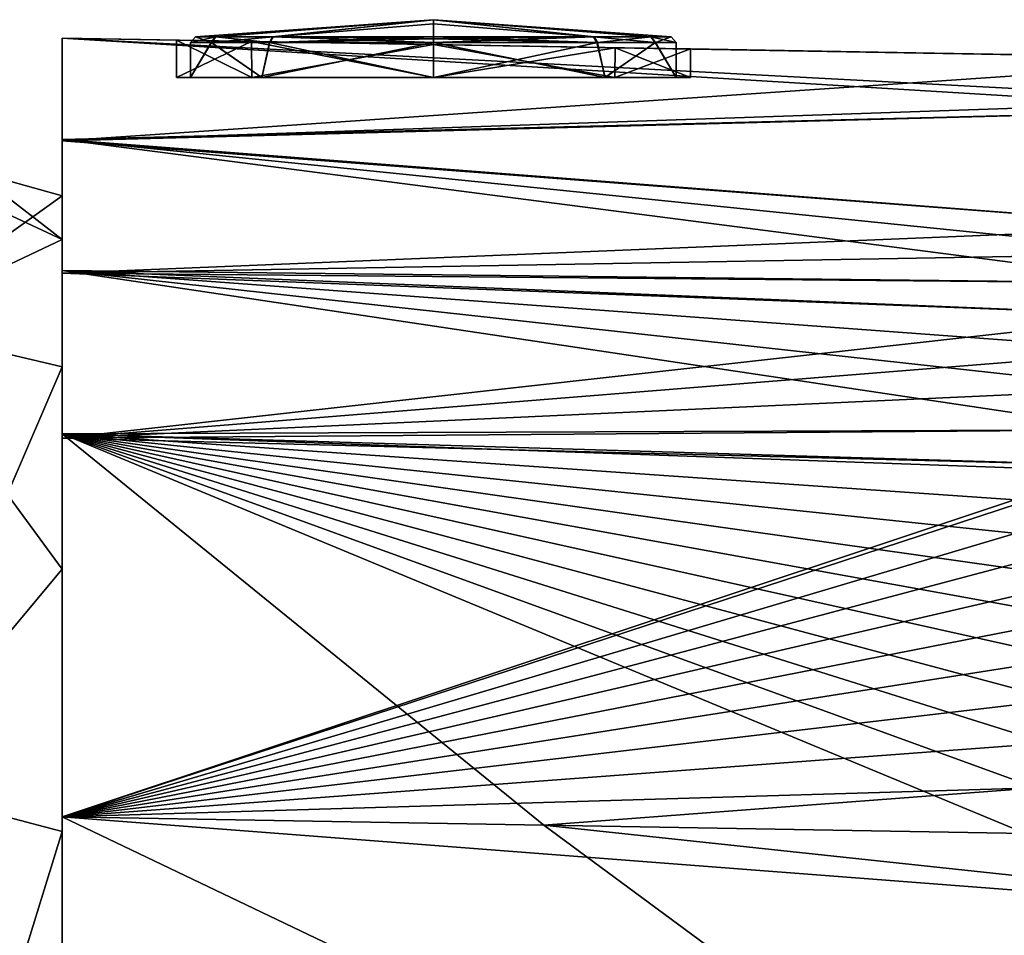
# Model space of a CAD drawing. Units: millimetres. Extents: x -24 to 89, y -10 to 312.
# Drawn here: x 50 to 67, y 89 to 105 of the extents above; entities that cross this region are included whole.
import ezdxf

# ---------------------------------------------------------------- set-up
doc = ezdxf.new("R2010")
doc.units = ezdxf.units.MM
doc.header["$LTSCALE"] = 30.977665
for name, color, linetype in [('1', 7, 'CONTINUOUS'), ('107', 7, 'CONTINUOUS'), ('111', 7, 'CONTINUOUS'), ('126', 7, 'CONTINUOUS'), ('127', 7, 'CONTINUOUS'), ('131', 7, 'CONTINUOUS'), ('140', 7, 'CONTINUOUS'), ('163', 7, 'CONTINUOUS'), ('164', 7, 'CONTINUOUS'), ('165', 7, 'CONTINUOUS'), ('166', 7, 'CONTINUOUS'), ('167', 7, 'CONTINUOUS'), ('168', 7, 'CONTINUOUS'), ('169', 7, 'CONTINUOUS'), ('170', 7, 'CONTINUOUS'), ('2', 7, 'CONTINUOUS'), ('3', 7, 'CONTINUOUS')]:
    doc.layers.add(name, color=color, linetype=linetype)

msp = doc.modelspace()

# ---------------------------------------------------------------- linework, layer by layer
at = {"layer": '1', "color": 254, "linetype": 'Continuous', "true_color": 0xe6e6e6}
for points in [[(52.643, 104.373), (53.962, 104.373, -3.183), (52.643, 105.03), (52.643, 104.373)], [(52.643, 105.03), (53.962, 104.373, -3.183), (53.961, 105.007, -3.182), (52.643, 105.03)], [(53.962, 104.373, -3.183), (57.143, 104.373, -4.499), (53.961, 105.007, -3.182), (53.962, 104.373, -3.183)], [(53.961, 105.007, -3.182), (57.143, 104.373, -4.499), (57.143, 104.951, -4.5), (53.961, 105.007, -3.182)], [(57.143, 104.373, -4.499), (60.323, 104.373, -3.183), (57.143, 104.951, -4.5), (57.143, 104.373, -4.499)], [(57.143, 104.951, -4.5), (60.323, 104.373, -3.183), (60.325, 104.896, -3.182), (57.143, 104.951, -4.5)], [(60.323, 104.373, -3.183), (61.643, 104.373), (60.325, 104.896, -3.182), (60.323, 104.373, -3.183)], [(60.325, 104.896, -3.182), (61.643, 104.373), (61.643, 104.873), (60.325, 104.896, -3.182)]]:
    msp.add_3dface(points, dxfattribs=at)
at = {"layer": '107', "color": 254, "linetype": 'Continuous', "true_color": 0xe6e6e6}
for points in [[(50.643, 91.431, 23.747), (50.643, 85.827, 23.932), (75.838, 89.492, 23.257), (50.643, 91.431, 23.747)], [(59.077, 91.284, 23.566), (50.643, 91.431, 23.747), (75.838, 89.492, 23.257), (59.077, 91.284, 23.566)], [(67.512, 91.137, 23.386), (59.077, 91.284, 23.566), (75.838, 89.492, 23.257), (67.512, 91.137, 23.386)], [(75.838, 89.492, 23.257), (50.643, 85.827, 23.932), (73.832, 79.193, 23.642), (75.838, 89.492, 23.257)]]:
    msp.add_3dface(points, dxfattribs=at)
at = {"layer": '111', "color": 254, "linetype": 'Continuous', "true_color": 0xe6e6e6}
for points in [[(71.691, 104.698, 12.305), (50.643, 105.065, 12.755), (50.643, 103.266, 19.082), (71.691, 104.698, 12.305)], [(71.29, 103.97, 16.661), (71.691, 104.698, 12.305), (50.643, 103.266, 19.082), (71.29, 103.97, 16.661)], [(71.219, 103.807, 17.061), (71.29, 103.97, 16.661), (50.643, 103.266, 19.082), (71.219, 103.807, 17.061)], [(70.423, 101.76, 19.964), (71.219, 103.807, 17.061), (50.643, 103.266, 19.082), (70.423, 101.76, 19.964)], [(50.643, 100.946, 21.294), (70.423, 101.76, 19.964), (50.643, 103.266, 19.082), (50.643, 100.946, 21.294)], [(70.259, 101.29, 20.373), (70.423, 101.76, 19.964), (50.643, 100.946, 21.294), (70.259, 101.29, 20.373)], [(70.085, 100.772, 20.765), (70.259, 101.29, 20.373), (50.643, 100.946, 21.294), (70.085, 100.772, 20.765)], [(69.903, 100.207, 21.137), (70.085, 100.772, 20.765), (50.643, 100.946, 21.294), (69.903, 100.207, 21.137)], [(50.643, 98.061, 22.682), (69.903, 100.207, 21.137), (50.643, 100.946, 21.294), (50.643, 98.061, 22.682)], [(69.71, 99.589, 21.489), (69.903, 100.207, 21.137), (50.643, 98.061, 22.682), (69.71, 99.589, 21.489)], [(69.509, 98.921, 21.816), (69.71, 99.589, 21.489), (50.643, 98.061, 22.682), (69.509, 98.921, 21.816)], [(69.302, 98.204, 22.115), (69.509, 98.921, 21.816), (50.643, 98.061, 22.682), (69.302, 98.204, 22.115)], [(69.127, 97.579, 22.339), (69.302, 98.204, 22.115), (50.643, 98.061, 22.682), (69.127, 97.579, 22.339)], [(50.643, 91.431, 23.747), (69.127, 97.579, 22.339), (50.643, 98.061, 22.682), (50.643, 91.431, 23.747)], [(69.127, 97.579, 22.339), (50.643, 91.431, 23.747), (69.098, 97.473, 22.374), (69.127, 97.579, 22.339)], [(69.098, 97.473, 22.374), (50.643, 91.431, 23.747), (68.934, 96.871, 22.557), (69.098, 97.473, 22.374)], [(68.934, 96.871, 22.557), (50.643, 91.431, 23.747), (68.768, 96.245, 22.723), (68.934, 96.871, 22.557)], [(68.768, 96.245, 22.723), (50.643, 91.431, 23.747), (68.599, 95.591, 22.871), (68.768, 96.245, 22.723)], [(68.599, 95.591, 22.871), (50.643, 91.431, 23.747), (68.427, 94.912, 23.002), (68.599, 95.591, 22.871)], [(68.427, 94.912, 23.002), (50.643, 91.431, 23.747), (68.251, 94.206, 23.115), (68.427, 94.912, 23.002)], [(68.251, 94.206, 23.115), (50.643, 91.431, 23.747), (68.071, 93.475, 23.21), (68.251, 94.206, 23.115)], [(68.071, 93.475, 23.21), (50.643, 91.431, 23.747), (67.887, 92.718, 23.287), (68.071, 93.475, 23.21)], [(67.887, 92.718, 23.287), (50.643, 91.431, 23.747), (67.7, 91.934, 23.346), (67.887, 92.718, 23.287)], [(50.643, 91.431, 23.747), (59.077, 91.284, 23.566), (67.7, 91.934, 23.346), (50.643, 91.431, 23.747)], [(59.077, 91.284, 23.566), (67.512, 91.137, 23.386), (67.7, 91.934, 23.346), (59.077, 91.284, 23.566)]]:
    msp.add_3dface(points, dxfattribs=at)
at = {"layer": '126', "color": 254, "linetype": 'Continuous', "true_color": 0xe6e6e6}
for points in [[(50.643, 91.431, -23.747), (59.077, 91.284, -23.566), (74.038, 80.239, -23.603), (50.643, 91.431, -23.747)], [(50.643, 85.827, -23.932), (50.643, 91.431, -23.747), (74.038, 80.239, -23.603), (50.643, 85.827, -23.932)], [(59.077, 91.284, -23.566), (67.512, 91.137, -23.386), (75.838, 89.492, -23.257), (59.077, 91.284, -23.566)], [(74.038, 80.239, -23.603), (59.077, 91.284, -23.566), (75.838, 89.492, -23.257), (74.038, 80.239, -23.603)]]:
    msp.add_3dface(points, dxfattribs=at)
at = {"layer": '127', "color": 254, "linetype": 'Continuous', "true_color": 0xe6e6e6}
for points in [[(52.643, 105.03), (53.961, 105.007, -3.182), (50.643, 105.065, -12.755), (52.643, 105.03)], [(53.961, 105.007, 3.182), (52.643, 105.03), (50.643, 105.065, 12.755), (53.961, 105.007, 3.182)], [(50.643, 105.065, 12.755), (52.643, 105.03), (50.643, 105.065, -12.755), (50.643, 105.065, 12.755)], [(53.961, 105.007, -3.182), (57.143, 104.951, -4.5), (50.643, 105.065, -12.755), (53.961, 105.007, -3.182)], [(50.643, 105.065, -12.755), (57.143, 104.951, -4.5), (71.799, 104.696, -6.023), (50.643, 105.065, -12.755)], [(57.143, 104.951, 4.5), (53.961, 105.007, 3.182), (50.643, 105.065, 12.755), (57.143, 104.951, 4.5)], [(57.143, 104.951, 4.5), (50.643, 105.065, 12.755), (71.799, 104.696, 6.023), (57.143, 104.951, 4.5)], [(50.643, 105.065, 12.755), (71.691, 104.698, 12.305), (71.799, 104.696, 6.023), (50.643, 105.065, 12.755)], [(71.691, 104.698, -12.305), (50.643, 105.065, -12.755), (71.799, 104.696, -6.023), (71.691, 104.698, -12.305)], [(57.143, 104.951, -4.5), (60.325, 104.896, -3.182), (71.799, 104.696, -6.023), (57.143, 104.951, -4.5)], [(60.325, 104.896, 3.182), (57.143, 104.951, 4.5), (71.833, 104.695), (60.325, 104.896, 3.182)], [(71.833, 104.695), (57.143, 104.951, 4.5), (71.799, 104.696, 6.023), (71.833, 104.695)], [(60.325, 104.896, -3.182), (61.643, 104.873), (71.833, 104.695), (60.325, 104.896, -3.182)], [(60.325, 104.896, -3.182), (71.833, 104.695), (71.799, 104.696, -6.023), (60.325, 104.896, -3.182)], [(61.643, 104.873), (60.325, 104.896, 3.182), (71.833, 104.695), (61.643, 104.873)]]:
    msp.add_3dface(points, dxfattribs=at)
at = {"layer": '131', "color": 254, "linetype": 'Continuous', "true_color": 0xe6e6e6}
for points in [[(50.643, 105.065, -12.755), (71.691, 104.698, -12.305), (71.29, 103.97, -16.661), (50.643, 105.065, -12.755)], [(71.219, 103.807, -17.061), (50.643, 105.065, -12.755), (71.29, 103.97, -16.661), (71.219, 103.807, -17.061)], [(50.643, 105.065, -12.755), (71.219, 103.807, -17.061), (50.643, 103.291, -19.047), (50.643, 105.065, -12.755)], [(71.219, 103.807, -17.061), (70.423, 101.76, -19.964), (50.643, 103.291, -19.047), (71.219, 103.807, -17.061)], [(70.259, 101.29, -20.373), (70.085, 100.772, -20.765), (50.643, 103.291, -19.047), (70.259, 101.29, -20.373)], [(50.643, 103.291, -19.047), (70.085, 100.772, -20.765), (50.643, 100.997, -21.26), (50.643, 103.291, -19.047)], [(70.423, 101.76, -19.964), (70.259, 101.29, -20.373), (50.643, 103.291, -19.047), (70.423, 101.76, -19.964)], [(69.509, 98.921, -21.816), (69.302, 98.204, -22.115), (50.643, 100.997, -21.26), (69.509, 98.921, -21.816)], [(50.643, 100.997, -21.26), (69.302, 98.204, -22.115), (50.643, 98.133, -22.657), (50.643, 100.997, -21.26)], [(69.71, 99.589, -21.489), (69.509, 98.921, -21.816), (50.643, 100.997, -21.26), (69.71, 99.589, -21.489)], [(69.903, 100.207, -21.137), (69.71, 99.589, -21.489), (50.643, 100.997, -21.26), (69.903, 100.207, -21.137)], [(70.085, 100.772, -20.765), (69.903, 100.207, -21.137), (50.643, 100.997, -21.26), (70.085, 100.772, -20.765)], [(69.302, 98.204, -22.115), (69.127, 97.579, -22.339), (50.643, 98.133, -22.657), (69.302, 98.204, -22.115)], [(67.512, 91.137, -23.386), (59.077, 91.284, -23.566), (50.643, 98.133, -22.657), (67.512, 91.137, -23.386)], [(67.7, 91.934, -23.346), (67.512, 91.137, -23.386), (50.643, 98.133, -22.657), (67.7, 91.934, -23.346)], [(59.077, 91.284, -23.566), (50.643, 91.431, -23.747), (50.643, 98.133, -22.657), (59.077, 91.284, -23.566)], [(67.887, 92.718, -23.287), (67.7, 91.934, -23.346), (50.643, 98.133, -22.657), (67.887, 92.718, -23.287)], [(68.071, 93.475, -23.21), (67.887, 92.718, -23.287), (50.643, 98.133, -22.657), (68.071, 93.475, -23.21)], [(68.251, 94.206, -23.115), (68.071, 93.475, -23.21), (50.643, 98.133, -22.657), (68.251, 94.206, -23.115)], [(68.427, 94.912, -23.002), (68.251, 94.206, -23.115), (50.643, 98.133, -22.657), (68.427, 94.912, -23.002)], [(68.599, 95.591, -22.871), (68.427, 94.912, -23.002), (50.643, 98.133, -22.657), (68.599, 95.591, -22.871)], [(68.768, 96.245, -22.723), (68.599, 95.591, -22.871), (50.643, 98.133, -22.657), (68.768, 96.245, -22.723)], [(68.934, 96.871, -22.557), (68.768, 96.245, -22.723), (50.643, 98.133, -22.657), (68.934, 96.871, -22.557)], [(69.098, 97.473, -22.374), (68.934, 96.871, -22.557), (50.643, 98.133, -22.657), (69.098, 97.473, -22.374)], [(69.127, 97.579, -22.339), (69.098, 97.473, -22.374), (50.643, 98.133, -22.657), (69.127, 97.579, -22.339)]]:
    msp.add_3dface(points, dxfattribs=at)
at = {"layer": '140', "color": 254, "linetype": 'Continuous', "true_color": 0xe6e6e6}
for points in [[(50.643, 103.266, 19.082), (50.643, 105.065, 12.755), (50.643, 91.17, 18.718), (50.643, 103.266, 19.082)], [(50.643, 105.065, 12.755), (50.643, 105.065, -12.755), (50.643, 101.539, 5.65), (50.643, 105.065, 12.755)], [(50.643, 91.17, 18.718), (50.643, 105.065, 12.755), (50.643, 95.768, 15.353), (50.643, 91.17, 18.718)], [(50.643, 95.768, 15.353), (50.643, 105.065, 12.755), (50.643, 99.309, 10.89), (50.643, 95.768, 15.353)], [(50.643, 99.309, 10.89), (50.643, 105.065, 12.755), (50.643, 101.539, 5.65), (50.643, 99.309, 10.89)], [(50.643, 105.065, -12.755), (50.643, 103.291, -19.047), (50.643, 95.768, -15.353), (50.643, 105.065, -12.755)], [(50.643, 102.303), (50.643, 105.065, -12.755), (50.643, 101.539, -5.65), (50.643, 102.303)], [(50.643, 105.065, -12.755), (50.643, 102.303), (50.643, 101.539, 5.65), (50.643, 105.065, -12.755)], [(50.643, 101.539, -5.65), (50.643, 105.065, -12.755), (50.643, 99.309, -10.89), (50.643, 101.539, -5.65)], [(50.643, 99.309, -10.89), (50.643, 105.065, -12.755), (50.643, 95.768, -15.353), (50.643, 99.309, -10.89)], [(50.643, 103.291, -19.047), (50.643, 100.997, -21.26), (50.643, 85.847, -20.743), (50.643, 103.291, -19.047)], [(50.643, 95.768, -15.353), (50.643, 103.291, -19.047), (50.643, 91.17, -18.718), (50.643, 95.768, -15.353)], [(50.643, 91.17, -18.718), (50.643, 103.291, -19.047), (50.643, 85.847, -20.743), (50.643, 91.17, -18.718)], [(50.643, 103.266, 19.082), (50.643, 85.847, 20.743), (50.643, 100.946, 21.294), (50.643, 103.266, 19.082)], [(50.643, 85.847, 20.743), (50.643, 103.266, 19.082), (50.643, 91.17, 18.718), (50.643, 85.847, 20.743)], [(50.643, 100.997, -21.26), (50.643, 98.133, -22.657), (50.643, 80.173, -21.286), (50.643, 100.997, -21.26)], [(50.643, 100.997, -21.26), (50.643, 80.173, -21.286), (50.643, 85.847, -20.743), (50.643, 100.997, -21.26)], [(50.643, 98.061, 22.682), (50.643, 100.946, 21.294), (50.643, 80.173, 22.357), (50.643, 98.061, 22.682)], [(50.643, 100.946, 21.294), (50.643, 80.173, 21.286), (50.643, 80.173, 22.357), (50.643, 100.946, 21.294)], [(50.643, 80.173, 21.286), (50.643, 100.946, 21.294), (50.643, 85.847, 20.743), (50.643, 80.173, 21.286)], [(50.643, 98.133, -22.657), (50.643, 91.431, -23.747), (50.643, 80.173, -22.357), (50.643, 98.133, -22.657)], [(50.643, 80.173, -21.286), (50.643, 98.133, -22.657), (50.643, 80.173, -22.357), (50.643, 80.173, -21.286)], [(50.643, 91.431, 23.747), (50.643, 98.061, 22.682), (50.643, 85.827, 23.932), (50.643, 91.431, 23.747)], [(50.643, 80.173, 24.119), (50.643, 85.827, 23.932), (50.643, 98.061, 22.682), (50.643, 80.173, 24.119)], [(50.643, 80.173, 24.119), (50.643, 98.061, 22.682), (50.643, 80.173, 22.357), (50.643, 80.173, 24.119)], [(50.643, 91.431, -23.747), (50.643, 85.827, -23.932), (50.643, 80.173, -22.357), (50.643, 91.431, -23.747)]]:
    msp.add_3dface(points, dxfattribs=at)
at = {"layer": '163', "color": 254, "linetype": 'Continuous', "true_color": 0xc7d9f7}
for points in [[(57.143, 104.373, 4.25), (60.149, 104.373, 3.004), (57.143, 104.987, 4.25), (57.143, 104.373, 4.25)], [(57.143, 104.987, 4.25), (60.149, 104.373, 3.004), (60.007, 104.987, 3.14), (57.143, 104.987, 4.25)], [(60.147, 104.373, -3.006), (57.143, 104.373, -4.25), (60.014, 104.987, -3.133), (60.147, 104.373, -3.006)], [(60.014, 104.987, -3.133), (57.143, 104.373, -4.25), (57.143, 104.987, -4.25), (60.014, 104.987, -3.133)], [(60.007, 104.987, 3.14), (60.149, 104.373, 3.004), (61.029, 104.987, 1.721), (60.007, 104.987, 3.14)], [(61.034, 104.987, -1.709), (60.147, 104.373, -3.006), (60.014, 104.987, -3.133), (61.034, 104.987, -1.709)], [(61.393, 104.373, -0.002), (60.147, 104.373, -3.006), (61.034, 104.987, -1.709), (61.393, 104.373, -0.002)], [(60.149, 104.373, 3.004), (61.393, 104.373, -0.002), (61.029, 104.987, 1.721), (60.149, 104.373, 3.004)], [(61.029, 104.987, 1.721), (61.393, 104.373, -0.002), (61.393, 104.987, 0.007), (61.029, 104.987, 1.721)], [(61.393, 104.987, 0.007), (61.393, 104.373, -0.002), (61.034, 104.987, -1.709), (61.393, 104.987, 0.007)]]:
    msp.add_3dface(points, dxfattribs=at)
at = {"layer": '164', "color": 254, "linetype": 'Continuous', "true_color": 0xc7d9f7}
for points in [[(57.143, 105.386), (57.143, 105.311, 2.088), (59.949, 105.085, 3.077), (57.143, 105.386)], [(57.143, 105.311, -2.088), (57.143, 105.386), (57.143, 105.085, -4.164), (57.143, 105.311, -2.088)], [(57.143, 105.085, -4.164), (57.143, 105.386), (59.956, 105.085, -3.07), (57.143, 105.085, -4.164)], [(59.956, 105.085, -3.07), (57.143, 105.386), (60.956, 105.085, -1.674), (59.956, 105.085, -3.07)], [(60.956, 105.085, -1.674), (57.143, 105.386), (61.307, 105.085, 0.007), (60.956, 105.085, -1.674)], [(61.307, 105.085, 0.007), (57.143, 105.386), (60.95, 105.085, 1.686), (61.307, 105.085, 0.007)], [(60.95, 105.085, 1.686), (57.143, 105.386), (59.949, 105.085, 3.077), (60.95, 105.085, 1.686)], [(57.143, 105.311, 2.088), (57.143, 105.085, 4.164), (59.949, 105.085, 3.077), (57.143, 105.311, 2.088)]]:
    msp.add_3dface(points, dxfattribs=at)
at = {"layer": '165', "color": 254, "linetype": 'Continuous', "true_color": 0xc7d9f7}
for points in [[(54.137, 104.373, -3.004), (52.893, 104.373, 0.002), (53.257, 104.987, -1.721), (54.137, 104.373, -3.004)], [(52.893, 104.373, 0.002), (54.139, 104.373, 3.006), (53.252, 104.987, 1.709), (52.893, 104.373, 0.002)], [(53.257, 104.987, -1.721), (52.893, 104.373, 0.002), (52.893, 104.987, -0.007), (53.257, 104.987, -1.721)], [(52.893, 104.987, -0.007), (52.893, 104.373, 0.002), (53.252, 104.987, 1.709), (52.893, 104.987, -0.007)], [(53.252, 104.987, 1.709), (54.139, 104.373, 3.006), (54.272, 104.987, 3.133), (53.252, 104.987, 1.709)], [(54.279, 104.987, -3.14), (54.137, 104.373, -3.004), (53.257, 104.987, -1.721), (54.279, 104.987, -3.14)], [(57.143, 104.373, -4.25), (54.137, 104.373, -3.004), (57.143, 104.987, -4.25), (57.143, 104.373, -4.25)], [(57.143, 104.987, -4.25), (54.137, 104.373, -3.004), (54.279, 104.987, -3.14), (57.143, 104.987, -4.25)], [(54.139, 104.373, 3.006), (57.143, 104.373, 4.25), (54.272, 104.987, 3.133), (54.139, 104.373, 3.006)], [(57.143, 104.373, 4.25), (57.143, 104.987, 4.25), (54.272, 104.987, 3.133), (57.143, 104.373, 4.25)]]:
    msp.add_3dface(points, dxfattribs=at)
at = {"layer": '166', "color": 254, "linetype": 'Continuous', "true_color": 0xc7d9f7}
for points in [[(53.33, 105.085, 1.674), (57.143, 105.386), (52.979, 105.085, -0.007), (53.33, 105.085, 1.674)], [(52.979, 105.085, -0.007), (57.143, 105.386), (53.335, 105.085, -1.686), (52.979, 105.085, -0.007)], [(54.329, 105.085, 3.07), (57.143, 105.386), (53.33, 105.085, 1.674), (54.329, 105.085, 3.07)], [(53.335, 105.085, -1.686), (57.143, 105.386), (54.336, 105.085, -3.077), (53.335, 105.085, -1.686)], [(57.143, 105.085, 4.164), (57.143, 105.386), (54.329, 105.085, 3.07), (57.143, 105.085, 4.164)], [(57.143, 105.386), (57.143, 105.311, -2.088), (54.336, 105.085, -3.077), (57.143, 105.386)], [(57.143, 105.085, 4.164), (57.143, 105.311, 2.088), (57.143, 105.386), (57.143, 105.085, 4.164)], [(57.143, 105.311, -2.088), (57.143, 105.085, -4.164), (54.336, 105.085, -3.077), (57.143, 105.311, -2.088)]]:
    msp.add_3dface(points, dxfattribs=at)
at = {"layer": '167', "color": 254, "linetype": 'Continuous', "true_color": 0xc7d9f7}
for points in [[(53.257, 104.987, -1.721), (52.893, 104.987, -0.007), (53.335, 105.085, -1.686), (53.257, 104.987, -1.721)], [(52.893, 104.987, -0.007), (53.252, 104.987, 1.709), (52.979, 105.085, -0.007), (52.893, 104.987, -0.007)], [(52.893, 104.987, -0.007), (52.979, 105.085, -0.007), (53.335, 105.085, -1.686), (52.893, 104.987, -0.007)], [(53.252, 104.987, 1.709), (53.33, 105.085, 1.674), (52.979, 105.085, -0.007), (53.252, 104.987, 1.709)], [(53.252, 104.987, 1.709), (54.272, 104.987, 3.133), (53.33, 105.085, 1.674), (53.252, 104.987, 1.709)], [(54.279, 104.987, -3.14), (53.257, 104.987, -1.721), (54.336, 105.085, -3.077), (54.279, 104.987, -3.14)], [(53.257, 104.987, -1.721), (53.335, 105.085, -1.686), (54.336, 105.085, -3.077), (53.257, 104.987, -1.721)], [(54.272, 104.987, 3.133), (54.329, 105.085, 3.07), (53.33, 105.085, 1.674), (54.272, 104.987, 3.133)], [(54.272, 104.987, 3.133), (57.143, 104.987, 4.25), (54.329, 105.085, 3.07), (54.272, 104.987, 3.133)], [(57.143, 105.085, -4.164), (54.279, 104.987, -3.14), (54.336, 105.085, -3.077), (57.143, 105.085, -4.164)], [(54.279, 104.987, -3.14), (57.143, 105.085, -4.164), (57.143, 105.052, -4.226), (54.279, 104.987, -3.14)], [(57.143, 104.987, -4.25), (54.279, 104.987, -3.14), (57.143, 105.052, -4.226), (57.143, 104.987, -4.25)], [(54.329, 105.085, 3.07), (57.143, 104.987, 4.25), (57.143, 105.052, 4.226), (54.329, 105.085, 3.07)], [(57.143, 105.085, 4.164), (54.329, 105.085, 3.07), (57.143, 105.052, 4.226), (57.143, 105.085, 4.164)]]:
    msp.add_3dface(points, dxfattribs=at)
at = {"layer": '168', "color": 254, "linetype": 'Continuous', "true_color": 0xc7d9f7}
for points in [[(57.143, 105.085, 4.164), (60.007, 104.987, 3.14), (59.949, 105.085, 3.077), (57.143, 105.085, 4.164)], [(60.007, 104.987, 3.14), (57.143, 105.085, 4.164), (57.143, 105.052, 4.226), (60.007, 104.987, 3.14)], [(60.014, 104.987, -3.133), (57.143, 104.987, -4.25), (59.956, 105.085, -3.07), (60.014, 104.987, -3.133)], [(59.956, 105.085, -3.07), (57.143, 104.987, -4.25), (57.143, 105.052, -4.226), (59.956, 105.085, -3.07)], [(57.143, 105.085, -4.164), (59.956, 105.085, -3.07), (57.143, 105.052, -4.226), (57.143, 105.085, -4.164)], [(57.143, 104.987, 4.25), (60.007, 104.987, 3.14), (57.143, 105.052, 4.226), (57.143, 104.987, 4.25)], [(60.007, 104.987, 3.14), (61.029, 104.987, 1.721), (59.949, 105.085, 3.077), (60.007, 104.987, 3.14)], [(61.029, 104.987, 1.721), (60.95, 105.085, 1.686), (59.949, 105.085, 3.077), (61.029, 104.987, 1.721)], [(60.014, 104.987, -3.133), (59.956, 105.085, -3.07), (60.956, 105.085, -1.674), (60.014, 104.987, -3.133)], [(61.034, 104.987, -1.709), (60.014, 104.987, -3.133), (60.956, 105.085, -1.674), (61.034, 104.987, -1.709)], [(61.029, 104.987, 1.721), (61.393, 104.987, 0.007), (60.95, 105.085, 1.686), (61.029, 104.987, 1.721)], [(61.393, 104.987, 0.007), (61.307, 105.085, 0.007), (60.95, 105.085, 1.686), (61.393, 104.987, 0.007)], [(61.034, 104.987, -1.709), (60.956, 105.085, -1.674), (61.307, 105.085, 0.007), (61.034, 104.987, -1.709)], [(61.393, 104.987, 0.007), (61.034, 104.987, -1.709), (61.307, 105.085, 0.007), (61.393, 104.987, 0.007)]]:
    msp.add_3dface(points, dxfattribs=at)
at = {"layer": '169', "color": 7, "linetype": 'Continuous'}
for points in [[(47.5, 103), (50.643, 101.539, -5.65), (47.5, 100.051, -11.002), (47.5, 103)], [(50.643, 101.539, -5.65), (47.5, 103), (49.09, 102.736), (50.643, 101.539, -5.65)], [(50.643, 102.303), (50.643, 101.539, -5.65), (49.09, 102.736), (50.643, 102.303)], [(50.643, 101.539, -5.65), (50.643, 99.309, -10.89), (47.5, 100.051, -11.002), (50.643, 101.539, -5.65)], [(50.643, 99.309, -10.89), (50.643, 95.768, -15.353), (47.5, 100.051, -11.002), (50.643, 99.309, -10.89)], [(47.5, 100.051, -11.002), (50.643, 95.768, -15.353), (47.5, 91.998, -19.053), (47.5, 100.051, -11.002)], [(50.643, 95.768, -15.353), (50.643, 91.17, -18.718), (47.5, 91.998, -19.053), (50.643, 95.768, -15.353)], [(50.643, 91.17, -18.718), (50.643, 85.847, -20.743), (47.5, 91.998, -19.053), (50.643, 91.17, -18.718)], [(47.5, 91.998, -19.053), (50.643, 85.847, -20.743), (47.5, 81, -21.999), (47.5, 91.998, -19.053)]]:
    msp.add_3dface(points, dxfattribs=at)
at = {"layer": '170', "color": 7, "linetype": 'Continuous'}
for points in [[(50.643, 102.303), (49.09, 102.736), (47.5, 100.051, 11.002), (50.643, 102.303)], [(50.643, 101.539, 5.65), (50.643, 102.303), (47.5, 100.051, 11.002), (50.643, 101.539, 5.65)], [(50.643, 99.309, 10.89), (50.643, 101.539, 5.65), (47.5, 100.051, 11.002), (50.643, 99.309, 10.89)], [(47.5, 91.998, 19.053), (50.643, 99.309, 10.89), (47.5, 100.051, 11.002), (47.5, 91.998, 19.053)], [(50.643, 95.768, 15.353), (50.643, 99.309, 10.89), (47.5, 91.998, 19.053), (50.643, 95.768, 15.353)], [(50.643, 91.17, 18.718), (50.643, 95.768, 15.353), (47.5, 91.998, 19.053), (50.643, 91.17, 18.718)], [(47.5, 81, 21.999), (50.643, 91.17, 18.718), (47.5, 91.998, 19.053), (47.5, 81, 21.999)], [(50.643, 85.847, 20.743), (50.643, 91.17, 18.718), (47.5, 81, 21.999), (50.643, 85.847, 20.743)]]:
    msp.add_3dface(points, dxfattribs=at)
at = {"layer": '2', "color": 254, "linetype": 'Continuous', "true_color": 0xe6e6e6}
for points in [[(53.962, 104.373, -3.183), (52.643, 104.373), (54.137, 104.373, -3.004), (53.962, 104.373, -3.183)], [(52.643, 104.373), (53.962, 104.373, 3.183), (52.893, 104.373, 0.002), (52.643, 104.373)], [(54.137, 104.373, -3.004), (52.643, 104.373), (52.893, 104.373, 0.002), (54.137, 104.373, -3.004)], [(52.893, 104.373, 0.002), (53.962, 104.373, 3.183), (54.139, 104.373, 3.006), (52.893, 104.373, 0.002)], [(57.143, 104.373, -4.499), (53.962, 104.373, -3.183), (57.143, 104.373, -4.25), (57.143, 104.373, -4.499)], [(57.143, 104.373, -4.25), (53.962, 104.373, -3.183), (54.137, 104.373, -3.004), (57.143, 104.373, -4.25)], [(53.962, 104.373, 3.183), (57.143, 104.373, 4.499), (57.143, 104.373, 4.25), (53.962, 104.373, 3.183)], [(53.962, 104.373, 3.183), (57.143, 104.373, 4.25), (54.139, 104.373, 3.006), (53.962, 104.373, 3.183)], [(60.323, 104.373, -3.183), (57.143, 104.373, -4.499), (57.143, 104.373, -4.25), (60.323, 104.373, -3.183)], [(60.147, 104.373, -3.006), (60.323, 104.373, -3.183), (57.143, 104.373, -4.25), (60.147, 104.373, -3.006)], [(57.143, 104.373, 4.499), (60.323, 104.373, 3.183), (57.143, 104.373, 4.25), (57.143, 104.373, 4.499)], [(57.143, 104.373, 4.25), (60.323, 104.373, 3.183), (60.149, 104.373, 3.004), (57.143, 104.373, 4.25)], [(61.393, 104.373, -0.002), (60.323, 104.373, -3.183), (60.147, 104.373, -3.006), (61.393, 104.373, -0.002)], [(60.323, 104.373, 3.183), (61.643, 104.373), (60.149, 104.373, 3.004), (60.323, 104.373, 3.183)], [(60.149, 104.373, 3.004), (61.643, 104.373), (61.393, 104.373, -0.002), (60.149, 104.373, 3.004)], [(61.643, 104.373), (60.323, 104.373, -3.183), (61.393, 104.373, -0.002), (61.643, 104.373)]]:
    msp.add_3dface(points, dxfattribs=at)
at = {"layer": '3', "color": 254, "linetype": 'Continuous', "true_color": 0xe6e6e6}
for points in [[(52.643, 104.373), (52.643, 105.03), (53.961, 105.007, 3.182), (52.643, 104.373)], [(53.962, 104.373, 3.183), (52.643, 104.373), (53.961, 105.007, 3.182), (53.962, 104.373, 3.183)], [(57.143, 104.951, 4.5), (53.962, 104.373, 3.183), (53.961, 105.007, 3.182), (57.143, 104.951, 4.5)], [(57.143, 104.373, 4.499), (53.962, 104.373, 3.183), (57.143, 104.951, 4.5), (57.143, 104.373, 4.499)], [(60.325, 104.896, 3.182), (57.143, 104.373, 4.499), (57.143, 104.951, 4.5), (60.325, 104.896, 3.182)], [(60.323, 104.373, 3.183), (57.143, 104.373, 4.499), (60.325, 104.896, 3.182), (60.323, 104.373, 3.183)], [(61.643, 104.873), (60.323, 104.373, 3.183), (60.325, 104.896, 3.182), (61.643, 104.873)], [(61.643, 104.873), (61.643, 104.373), (60.323, 104.373, 3.183), (61.643, 104.873)]]:
    msp.add_3dface(points, dxfattribs=at)

doc.saveas('drawing.dxf')
